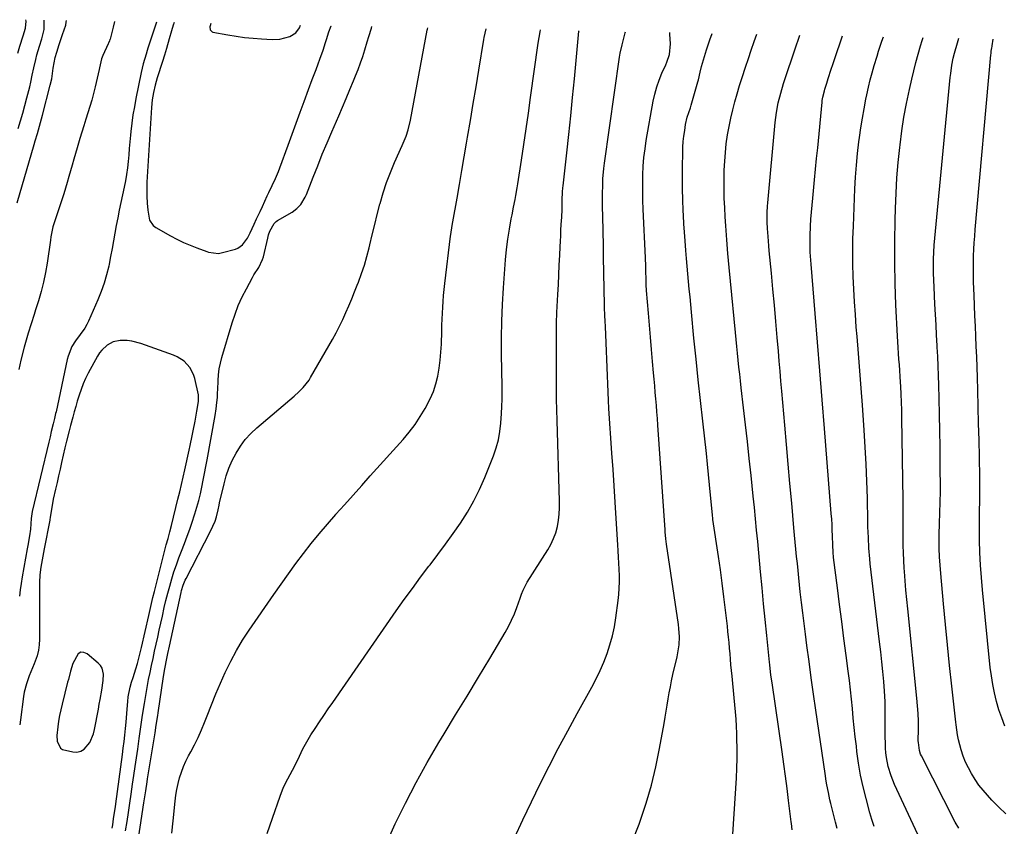
# Model space of a CAD drawing. Units: inches. Extents: x 1862610 to 1870010, y 463599 to 470018.
# Drawn here: x 1867896 to 1868344, y 469592 to 469960 of the extents above; entities that cross this region are included whole.
import ezdxf

# ---------------------------------------------------------------- set-up
doc = ezdxf.new("R2010")
doc.units = ezdxf.units.IN
doc.header["$MEASUREMENT"] = 0
for name, color, linetype in [('1', 7, 'Continuous'), ('7', 7, 'Continuous'), ('8', 7, 'Continuous')]:
    doc.layers.add(name, color=color, linetype=linetype)

msp = doc.modelspace()

# ---------------------------------------------------------------- linework, layer by layer
at = {"layer": '1', "color": 18}
for points in [[(1867966.25, 469958.43, 1694), (1867965.9, 469957.21, 1694), (1867965.15, 469954.65, 1694), (1867964.09, 469951, 1694), (1867962.76, 469946.59, 1694), (1867961.86, 469943.65, 1694), (1867960.94, 469940.72, 1694), (1867958.58, 469933.24, 1694), (1867958.09, 469931.6, 1694), (1867957.64, 469929.96, 1694), (1867956.88, 469926.62, 1694), (1867956.33, 469923.25, 1694), (1867956, 469919.85, 1694), (1867953.91, 469885.83, 1694), (1867953.8, 469882.63, 1694), (1867953.81, 469879.43, 1694), (1867954, 469876.23, 1694), (1867954.31, 469873.04, 1694), (1867955.11, 469868.39, 1694), (1867956.7, 469866.01, 1694), (1867957.89, 469865.09, 1694), (1867964.63, 469861.29, 1694), (1867967.55, 469859.74, 1694), (1867970.52, 469858.29, 1694), (1867973.55, 469857, 1694), (1867976.63, 469855.81, 1694), (1867981.12, 469854.21, 1694), (1867982, 469853.93, 1694), (1867986.54, 469853.33, 1694), (1867988.34, 469853.65, 1694), (1867994.18, 469855.29, 1694), (1867995.37, 469855.75, 1694), (1867997.39, 469857.17, 1694), (1867999.65, 469860.31, 1694), (1868000.86, 469862.63, 1694), (1868002.75, 469866.7, 1694), (1868003.84, 469868.99, 1694), (1868005.48, 469872.43, 1694), (1868006.54, 469874.74, 1694), (1868008.69, 469879.52, 1694), (1868009.42, 469881.11, 1694), (1868010.92, 469884.27, 1694), (1868012.45, 469887.42, 1694), (1868013.83, 469890.63, 1694), (1868014.46, 469892.26, 1694), (1868018.27, 469902.63, 1694), (1868020.1, 469907.62, 1694), (1868021.93, 469912.6, 1694), (1868023.75, 469917.59, 1694), (1868025.57, 469922.58, 1694), (1868027.52, 469927.96, 1694), (1868029.22, 469932.56, 1694), (1868030.98, 469937.13, 1694), (1868031.94, 469939.65, 1694), (1868032.7, 469941.72, 1694), (1868034.14, 469945.89, 1694), (1868035.28, 469949.38, 1694), (1868035.66, 469950.8, 1694), (1868036.71, 469954.31, 1694), (1868037.75, 469956.97, 1694), (1868037.75, 469957, 1694)], [(1867983.05, 469958.1, 1692), (1867982.71, 469956.92, 1692), (1867982.63, 469956.48, 1692), (1867982.75, 469955.16, 1692), (1867982.95, 469954.79, 1692), (1867983.55, 469954.27, 1692), (1867983.95, 469954.12, 1692), (1867990.7, 469952.86, 1692), (1867994.54, 469952.23, 1692), (1867998.39, 469951.69, 1692), (1868002.25, 469951.29, 1692), (1868006.13, 469951, 1692), (1868011.01, 469950.72, 1692), (1868014.48, 469950.86, 1692), (1868019.05, 469952.07, 1692), (1868021.79, 469953.82, 1692), (1868023.47, 469956.05, 1692), (1868023.92, 469957.28, 1692)], [(1867977.46, 469787.96, 1694), (1867977.33, 469788.8, 1694), (1867975.68, 469796.3, 1694), (1867975.13, 469798.1, 1694), (1867973.4, 469801.38, 1694), (1867970.85, 469804.14, 1694), (1867967.73, 469806.19, 1694), (1867966, 469806.95, 1694), (1867951.08, 469812.32, 1694), (1867946.97, 469813.38, 1694), (1867944.86, 469813.59, 1694), (1867941.79, 469813.62, 1694), (1867938.6, 469813.04, 1694), (1867935.74, 469811.51, 1694), (1867933.32, 469809.27, 1694), (1867932.33, 469807.96, 1694), (1867931.44, 469806.55, 1694), (1867927.19, 469798.75, 1694), (1867925.97, 469796.34, 1694), (1867924.85, 469793.88, 1694), (1867923.88, 469791.35, 1694), (1867923.01, 469788.79, 1694), (1867922.19, 469786.03, 1694), (1867921.48, 469783.58, 1694), (1867920.79, 469781.12, 1694), (1867920.13, 469778.66, 1694), (1867919.15, 469774.97, 1694), (1867918.49, 469772.48, 1694), (1867917.29, 469767.71, 1694), (1867916.57, 469764.7, 1694), (1867915.03, 469758.03, 1694), (1867914.33, 469755.01, 1694), (1867913.64, 469751.98, 1694), (1867912.95, 469748.96, 1694), (1867912.27, 469745.93, 1694), (1867911.25, 469741.28, 1694), (1867910.72, 469738.43, 1694), (1867910.16, 469734.95, 1694), (1867909.87, 469732.92, 1694), (1867909.73, 469732.11, 1694), (1867909.65, 469731.71, 1694), (1867907.09, 469718.67, 1694), (1867906.44, 469715.32, 1694), (1867906.12, 469713.64, 1694), (1867905.51, 469710.32, 1694), (1867905.11, 469706.86, 1694), (1867905.03, 469703.37, 1694), (1867905.03, 469677.6, 1694), (1867904.88, 469675.02, 1694), (1867904.52, 469672.48, 1694), (1867903.86, 469669.99, 1694), (1867902.48, 469666.35, 1694), (1867901.73, 469664.53, 1694), (1867900.3, 469660.89, 1694), (1867899, 469657.19, 1694), (1867898.06, 469653.41, 1694), (1867897.73, 469651.48, 1694), (1867896.25, 469640.85, 1694), (1867895.94, 469638.56, 1694)], [(1867938.14, 469591.53, 1694), (1867938.35, 469592.92, 1694), (1867938.75, 469595.71, 1694), (1867939.17, 469598.55, 1694), (1867939.54, 469601.23, 1694), (1867939.72, 469602.56, 1694), (1867942.71, 469624.99, 1694), (1867943.1, 469627.93, 1694), (1867943.51, 469630.88, 1694), (1867943.88, 469633.83, 1694), (1867944.17, 469636.79, 1694), (1867944.42, 469639.78, 1694), (1867944.58, 469641.76, 1694), (1867944.9, 469645.73, 1694), (1867945.17, 469649.13, 1694), (1867945.42, 469651.33, 1694), (1867946.27, 469655.67, 1694), (1867946.95, 469658.04, 1694), (1867947.59, 469660.04, 1694), (1867948.83, 469664.06, 1694), (1867949.56, 469666.46, 1694), (1867950.59, 469670.13, 1694), (1867951.49, 469673.83, 1694), (1867954.72, 469688.29, 1694), (1867955.34, 469691.05, 1694), (1867955.96, 469693.81, 1694), (1867956.6, 469696.57, 1694), (1867957.28, 469699.31, 1694), (1867961.95, 469717.53, 1694), (1867962.73, 469720.5, 1694), (1867963.54, 469723.47, 1694), (1867964.34, 469726.44, 1694), (1867965.09, 469729.42, 1694), (1867968.02, 469741.37, 1694), (1867968.82, 469744.69, 1694), (1867969.61, 469748.02, 1694), (1867970.38, 469751.36, 1694), (1867971.13, 469754.7, 1694), (1867973.11, 469763.64, 1694), (1867973.59, 469765.84, 1694), (1867974.52, 469770.26, 1694), (1867974.96, 469772.48, 1694), (1867975.81, 469776.92, 1694), (1867976.6, 469781.36, 1694), (1867977.37, 469785.85, 1694), (1867977.46, 469787.96, 1694)], [(1867933.44, 469664.37, 1692), (1867932.71, 469665.53, 1692), (1867931.76, 469666.59, 1692), (1867926.71, 469670.92, 1692), (1867925.17, 469671.54, 1692), (1867923.75, 469671.63, 1692), (1867922.53, 469670.91, 1692), (1867920.18, 469666.53, 1692), (1867919.05, 469662.91, 1692), (1867918.11, 469659.23, 1692), (1867917.8, 469658, 1692), (1867915.25, 469648, 1692), (1867914.64, 469645.42, 1692), (1867914.1, 469642.83, 1692), (1867913.66, 469640.22, 1692), (1867913.28, 469637.6, 1692), (1867912.85, 469633.6, 1692), (1867913.03, 469631.12, 1692), (1867914.47, 469627.98, 1692), (1867915.38, 469627.37, 1692), (1867920.09, 469626.17, 1692), (1867922.03, 469626.12, 1692), (1867923.82, 469626.47, 1692), (1867925.39, 469627.42, 1692), (1867927.91, 469630.56, 1692), (1867929.56, 469634.4, 1692), (1867930.08, 469636.46, 1692), (1867931.79, 469645.72, 1692), (1867932.19, 469647.88, 1692), (1867932.57, 469650.04, 1692), (1867933.33, 469654.36, 1692), (1867933.94, 469658.69, 1692), (1867934.05, 469661.66, 1692), (1867933.44, 469664.37, 1692)]]:
    msp.add_polyline3d(points, dxfattribs=at)
at = {"layer": '7', "color": 18}
for points in [[(1867894.83, 469876.33, 1698), (1867902.53, 469902.93, 1698), (1867903.02, 469904.6, 1698), (1867904.01, 469907.93, 1698), (1867905.01, 469911.26, 1698), (1867905.94, 469914.61, 1698), (1867906.39, 469916.29, 1698), (1867909.87, 469929.97, 1698), (1867910.53, 469932.91, 1698), (1867911.24, 469937.7, 1698), (1867912.17, 469942.52, 1698), (1867912.91, 469944.99, 1698), (1867913.98, 469948.41, 1698), (1867915.5, 469953.03, 1698), (1867916.93, 469957.33, 1698), (1867917.19, 469958.62, 1698), (1867917.28, 469959.41, 1698)], [(1867895.17, 469944.58, 1694), (1867896.06, 469947.76, 1694), (1867897.54, 469952.48, 1694), (1867898.55, 469955.88, 1694), (1867898.88, 469959.07, 1694), (1867898.72, 469959.78, 1694)], [(1867895.3, 469910.18, 1696), (1867896.35, 469913.68, 1696), (1867897.36, 469917.18, 1696), (1867898.33, 469920.7, 1696), (1867899.27, 469924.23, 1696), (1867900.55, 469929.16, 1696), (1867901.06, 469931.31, 1696), (1867901.7, 469934.55, 1696), (1867902.39, 469937.78, 1696), (1867903.3, 469941.69, 1696), (1867903.81, 469943.7, 1696), (1867904.95, 469947.68, 1696), (1867905.97, 469951.02, 1696), (1867906.63, 469953.48, 1696), (1867907.07, 469955.37, 1696), (1867907.06, 469958.77, 1696), (1867907.03, 469959.61, 1696)], [(1867939.18, 469958.97, 1698), (1867938.51, 469956.33, 1698), (1867937.11, 469950.97, 1698), (1867937.03, 469950.69, 1698), (1867936.83, 469950.15, 1698), (1867936.36, 469949.09, 1698), (1867936.25, 469948.83, 1698), (1867933.84, 469943.51, 1698), (1867933.24, 469941.96, 1698), (1867932.3, 469937.89, 1698), (1867932.12, 469937.08, 1698), (1867930.32, 469929.13, 1698), (1867929.6, 469926.14, 1698), (1867928.82, 469923.18, 1698), (1867927.96, 469920.24, 1698), (1867927.04, 469917.31, 1698), (1867926.09, 469914.4, 1698), (1867925.15, 469911.47, 1698), (1867924.24, 469908.54, 1698), (1867923.35, 469905.61, 1698), (1867922.11, 469901.43, 1698), (1867921.33, 469898.8, 1698), (1867920.58, 469896.18, 1698), (1867919.83, 469893.55, 1698), (1867919.11, 469890.91, 1698), (1867918.37, 469888.28, 1698), (1867917.61, 469885.65, 1698), (1867916.81, 469883.04, 1698), (1867915.98, 469880.43, 1698), (1867911.1, 469865.36, 1698), (1867910.68, 469863.88, 1698), (1867910.16, 469860.83, 1698), (1867909.93, 469859.3, 1698), (1867908.46, 469848.93, 1698), (1867907.73, 469844.58, 1698), (1867906.85, 469840.25, 1698), (1867905.76, 469835.98, 1698), (1867904.52, 469831.74, 1698), (1867903.18, 469827.54, 1698), (1867902.5, 469825.43, 1698), (1867901.13, 469821.19, 1698), (1867899.77, 469816.96, 1698), (1867898.55, 469812.68, 1698), (1867897.99, 469810.53, 1698), (1867896.54, 469804.66, 1698), (1867895.52, 469800.34, 1698)], [(1867958.22, 469958.59, 1696), (1867954.39, 469946.79, 1696), (1867954.04, 469945.71, 1696), (1867953.52, 469944.09, 1696), (1867952.26, 469939.67, 1696), (1867951.34, 469935.75, 1696), (1867948.89, 469923.89, 1696), (1867948.18, 469920.14, 1696), (1867947.54, 469916.37, 1696), (1867947.03, 469912.58, 1696), (1867946.6, 469908.79, 1696), (1867946.43, 469907.12, 1696), (1867946.14, 469904.15, 1696), (1867945.86, 469901.17, 1696), (1867945.59, 469898.19, 1696), (1867945.33, 469895.22, 1696), (1867945.01, 469892.25, 1696), (1867944.62, 469889.29, 1696), (1867944.12, 469886.34, 1696), (1867943.54, 469883.41, 1696), (1867942.06, 469876.55, 1696), (1867941.33, 469873.05, 1696), (1867940.62, 469869.54, 1696), (1867939.96, 469866.03, 1696), (1867939.32, 469862.51, 1696), (1867938.69, 469858.99, 1696), (1867938.04, 469855.47, 1696), (1867937.37, 469851.96, 1696), (1867936.68, 469848.45, 1696), (1867936.49, 469847.5, 1696), (1867935.56, 469843.56, 1696), (1867934.46, 469839.68, 1696), (1867933.11, 469835.88, 1696), (1867931.59, 469832.12, 1696), (1867927.33, 469822.5, 1696), (1867926.54, 469820.89, 1696), (1867925.65, 469819.32, 1696), (1867923.55, 469816.41, 1696), (1867921.37, 469813.53, 1696), (1867919.77, 469810.82, 1696), (1867918.03, 469806.46, 1696), (1867917.64, 469804.93, 1696), (1867912.49, 469781.16, 1696), (1867912.32, 469780.39, 1696), (1867911.78, 469778.08, 1696), (1867911.16, 469775.6, 1696), (1867910.34, 469772.19, 1696), (1867909.76, 469769.73, 1696), (1867909.47, 469768.5, 1696), (1867909.17, 469767.28, 1696), (1867901.62, 469735.79, 1696), (1867901.11, 469732.52, 1696), (1867900.81, 469727.74, 1696), (1867900.41, 469724.7, 1696), (1867899.67, 469720.16, 1696), (1867899.39, 469718.65, 1696), (1867897.04, 469705.89, 1696), (1867896.55, 469702.96, 1696), (1867896.12, 469700.02, 1696), (1867895.79, 469697.08, 1696)], [(1867944.21, 469590.22, 1696), (1867944.84, 469594.44, 1696), (1867945.46, 469598.61, 1696), (1867946.07, 469602.79, 1696), (1867946.68, 469606.96, 1696), (1867947.33, 469611.47, 1696), (1867947.91, 469615.48, 1696), (1867948.5, 469619.48, 1696), (1867949.09, 469623.49, 1696), (1867949.69, 469627.49, 1696), (1867950.4, 469632.29, 1696), (1867950.88, 469635.49, 1696), (1867951.35, 469638.7, 1696), (1867951.81, 469641.91, 1696), (1867952.48, 469646.52, 1696), (1867952.76, 469648.32, 1696), (1867953.34, 469651.93, 1696), (1867953.65, 469653.74, 1696), (1867954.32, 469657.33, 1696), (1867954.68, 469659.12, 1696), (1867955.36, 469662.4, 1696), (1867956.03, 469665.61, 1696), (1867956.71, 469668.82, 1696), (1867957.4, 469672.02, 1696), (1867958.1, 469675.22, 1696), (1867958.81, 469678.42, 1696), (1867959.52, 469681.62, 1696), (1867960.23, 469684.82, 1696), (1867960.93, 469688.02, 1696), (1867961.8, 469691.96, 1696), (1867962.57, 469695.24, 1696), (1867963.38, 469698.51, 1696), (1867964.27, 469701.76, 1696), (1867965.21, 469705, 1696), (1867966.23, 469708.21, 1696), (1867967.3, 469711.41, 1696), (1867968.45, 469714.57, 1696), (1867969.66, 469717.72, 1696), (1867971.06, 469721.22, 1696), (1867972.29, 469724.41, 1696), (1867973.47, 469727.63, 1696), (1867974.57, 469730.87, 1696), (1867975.62, 469734.13, 1696), (1867975.78, 469734.64, 1696), (1867976.67, 469737.67, 1696), (1867977.5, 469740.71, 1696), (1867978.24, 469743.78, 1696), (1867978.92, 469746.87, 1696), (1867979.55, 469749.96, 1696), (1867980.15, 469753.07, 1696), (1867980.74, 469756.17, 1696), (1867981.3, 469759.28, 1696), (1867984.91, 469779.53, 1696), (1867985.41, 469782.43, 1696), (1867985.82, 469785.34, 1696), (1867985.98, 469787.63, 1696), (1867986.09, 469789.93, 1696), (1867986.13, 469791.09, 1696), (1867986.3, 469795.33, 1696), (1867986.5, 469798, 1696), (1867986.84, 469800.66, 1696), (1867987.37, 469803.28, 1696), (1867988.04, 469805.89, 1696), (1867992.7, 469821.61, 1696), (1867994.03, 469825.64, 1696), (1867995.53, 469829.59, 1696), (1867997.28, 469833.45, 1696), (1867999.19, 469837.23, 1696), (1868001.97, 469842.32, 1696), (1868002.64, 469843.5, 1696), (1868004.8, 469846.92, 1696), (1868006.57, 469850.49, 1696), (1868006.95, 469851.77, 1696), (1868008.9, 469860.18, 1696), (1868009.31, 469861.83, 1696), (1868009.85, 469863.43, 1696), (1868011.92, 469866.86, 1696), (1868012.78, 469867.83, 1696), (1868013.41, 469868.28, 1696), (1868020, 469872.16, 1696), (1868022.13, 469873.69, 1696), (1868023.96, 469875.57, 1696), (1868026.05, 469878.91, 1696), (1868026.58, 469880.11, 1696), (1868029.65, 469888.07, 1696), (1868031.69, 469893.27, 1696), (1868033.78, 469898.45, 1696), (1868035.93, 469903.61, 1696), (1868038.12, 469908.75, 1696), (1868041.25, 469915.94, 1696), (1868042.97, 469919.94, 1696), (1868044.67, 469923.94, 1696), (1868046.35, 469927.95, 1696), (1868048.02, 469931.97, 1696), (1868048.92, 469934.15, 1696), (1868050.08, 469937.1, 1696), (1868051.18, 469940.06, 1696), (1868052.19, 469943.06, 1696), (1868053.14, 469946.08, 1696), (1868054.21, 469949.63, 1696), (1868054.96, 469952.15, 1696), (1868056.12, 469955.93, 1696), (1868056.36, 469956.63, 1696)], [(1867947.96, 469572.77, 1698), (1867952.5, 469602.98, 1698), (1867952.91, 469605.73, 1698), (1867953.33, 469608.47, 1698), (1867953.98, 469612.59, 1698), (1867954.2, 469613.96, 1698), (1867957.61, 469634.95, 1698), (1867958.14, 469638.32, 1698), (1867958.83, 469642.81, 1698), (1867959, 469643.94, 1698), (1867961.47, 469660.5, 1698), (1867962.05, 469664.02, 1698), (1867962.97, 469668.68, 1698), (1867963.47, 469670.99, 1698), (1867964.22, 469674.44, 1698), (1867969.52, 469698.85, 1698), (1867969.71, 469699.67, 1698), (1867970.43, 469702.1, 1698), (1867971.03, 469703.67, 1698), (1867971.38, 469704.44, 1698), (1867971.75, 469705.2, 1698), (1867982.92, 469726.77, 1698), (1867984.91, 469731.31, 1698), (1867985.58, 469733.36, 1698), (1867986.3, 469736.51, 1698), (1867986.75, 469738.61, 1698), (1867987, 469739.67, 1698), (1867989.02, 469748.3, 1698), (1867990.04, 469751.93, 1698), (1867991.26, 469755.49, 1698), (1867992.77, 469758.93, 1698), (1867994.48, 469762.29, 1698), (1867996.5, 469765.46, 1698), (1867998.72, 469768.47, 1698), (1868001.25, 469771.23, 1698), (1868003.97, 469773.82, 1698), (1868020.92, 469788.29, 1698), (1868023.05, 469790.21, 1698), (1868025.08, 469792.24, 1698), (1868027.73, 469795.59, 1698), (1868028.48, 469796.81, 1698), (1868038.42, 469814.15, 1698), (1868040.06, 469817.13, 1698), (1868041.64, 469820.14, 1698), (1868043.11, 469823.21, 1698), (1868044.51, 469826.31, 1698), (1868045.85, 469829.45, 1698), (1868047.16, 469832.59, 1698), (1868048.45, 469835.74, 1698), (1868049.72, 469838.9, 1698), (1868050.25, 469840.23, 1698), (1868051.68, 469844.08, 1698), (1868052.99, 469847.98, 1698), (1868054.14, 469851.92, 1698), (1868055.16, 469855.91, 1698), (1868055.46, 469857.18, 1698), (1868056.56, 469861.83, 1698), (1868057.69, 469866.47, 1698), (1868058.85, 469871.1, 1698), (1868060.04, 469875.72, 1698), (1868060.14, 469876.1, 1698), (1868061.51, 469880.87, 1698), (1868063.04, 469885.58, 1698), (1868064.8, 469890.2, 1698), (1868066.73, 469894.78, 1698), (1868070.19, 469902.45, 1698), (1868071.91, 469906.68, 1698), (1868072.87, 469909.57, 1698), (1868073.95, 469914, 1698), (1868081.6, 469955.02, 1698), (1868081.68, 469955.43, 1698), (1868081.83, 469956.12, 1698)], [(1868008.66, 469589.02, 1702), (1868011.12, 469596.07, 1702), (1868014.56, 469606.06, 1702), (1868016.17, 469610.12, 1702), (1868018.14, 469614, 1702), (1868020.25, 469617.83, 1702), (1868021.89, 469621.03, 1702), (1868023.46, 469624.27, 1702), (1868024.99, 469627.53, 1702), (1868026.67, 469630.84, 1702), (1868028.56, 469633.96, 1702), (1868030.49, 469636.86, 1702), (1868032.48, 469639.84, 1702), (1868034.47, 469642.8, 1702), (1868036.49, 469645.75, 1702), (1868038.52, 469648.7, 1702), (1868067.49, 469690.47, 1702), (1868071.12, 469695.62, 1702), (1868074.8, 469700.72, 1702), (1868078.56, 469705.77, 1702), (1868082.37, 469710.78, 1702), (1868082.85, 469711.4, 1702), (1868086.42, 469716.1, 1702), (1868089.93, 469720.83, 1702), (1868093.37, 469725.63, 1702), (1868096.76, 469730.46, 1702), (1868099.92, 469735.42, 1702), (1868102.86, 469740.51, 1702), (1868105.44, 469745.77, 1702), (1868107.8, 469751.17, 1702), (1868111.71, 469761.03, 1702), (1868112.96, 469764.66, 1702), (1868113.98, 469768.35, 1702), (1868114.66, 469772.11, 1702), (1868115.12, 469775.92, 1702), (1868115.44, 469780.37, 1702), (1868115.62, 469783.63, 1702), (1868115.69, 469786.9, 1702), (1868115.7, 469789.73, 1702), (1868115.69, 469791.94, 1702), (1868115.68, 469792.82, 1702), (1868115.43, 469807.19, 1702), (1868115.41, 469814.81, 1702), (1868115.52, 469822.43, 1702), (1868115.85, 469830.04, 1702), (1868116.31, 469837.64, 1702), (1868117.26, 469850.4, 1702), (1868117.7, 469855.07, 1702), (1868118.3, 469859.73, 1702), (1868119.04, 469864.37, 1702), (1868119.88, 469868.99, 1702), (1868120.24, 469870.87, 1702), (1868120.92, 469874.39, 1702), (1868121.59, 469877.91, 1702), (1868121.91, 469879.67, 1702), (1868122.52, 469883.2, 1702), (1868122.8, 469884.96, 1702), (1868124.47, 469895.71, 1702), (1868125.56, 469902.85, 1702), (1868126.63, 469910, 1702), (1868127.67, 469917.15, 1702), (1868128.69, 469924.3, 1702), (1868132.15, 469949.04, 1702), (1868132.56, 469951.6, 1702), (1868133.06, 469954.32, 1702), (1868133.13, 469955.1, 1702)], [(1868062.68, 469583.87, 1704), (1868067.03, 469593.45, 1704), (1868071.67, 469602.9, 1704), (1868076.5, 469612.24, 1704), (1868081.61, 469621.42, 1704), (1868086.93, 469630.5, 1704), (1868089.34, 469634.48, 1704), (1868094.52, 469643.06, 1704), (1868099.71, 469651.64, 1704), (1868104.87, 469660.23, 1704), (1868110.03, 469668.82, 1704), (1868117.05, 469680.54, 1704), (1868118.6, 469683.32, 1704), (1868120.03, 469686.16, 1704), (1868121.29, 469689.08, 1704), (1868122.42, 469692.06, 1704), (1868123.84, 469696.19, 1704), (1868124.53, 469698.08, 1704), (1868125.29, 469699.94, 1704), (1868126.64, 469702.63, 1704), (1868127.15, 469703.49, 1704), (1868136.48, 469718.24, 1704), (1868137.9, 469720.76, 1704), (1868139.12, 469723.36, 1704), (1868140.08, 469726.07, 1704), (1868140.84, 469728.85, 1704), (1868141.36, 469731.71, 1704), (1868141.73, 469734.57, 1704), (1868141.89, 469737.46, 1704), (1868141.9, 469740.36, 1704), (1868140.72, 469777.14, 1704), (1868140.59, 469782.04, 1704), (1868140.5, 469786.95, 1704), (1868140.45, 469791.85, 1704), (1868140.44, 469796.76, 1704), (1868140.47, 469803.92, 1704), (1868140.47, 469806.57, 1704), (1868140.46, 469809.22, 1704), (1868140.45, 469811.86, 1704), (1868140.44, 469814.51, 1704), (1868140.43, 469816.73, 1704), (1868140.47, 469821.59, 1704), (1868140.66, 469826.45, 1704), (1868141.08, 469834.61, 1704), (1868141.31, 469839.07, 1704), (1868141.53, 469843.53, 1704), (1868141.74, 469847.99, 1704), (1868141.94, 469852.45, 1704), (1868142.11, 469856.3, 1704), (1868142.23, 469858.83, 1704), (1868142.36, 469861.37, 1704), (1868142.5, 469863.91, 1704), (1868142.65, 469866.45, 1704), (1868142.85, 469869.77, 1704), (1868142.99, 469873.28, 1704), (1868143.08, 469877.61, 1704), (1868143.21, 469881.3, 1704), (1868143.35, 469883.14, 1704), (1868143.44, 469884.06, 1704), (1868145.12, 469899.07, 1704), (1868146.04, 469907.49, 1704), (1868146.94, 469915.92, 1704), (1868147.79, 469924.35, 1704), (1868148.61, 469932.78, 1704), (1868150.53, 469952.9, 1704), (1868150.7, 469954.57, 1704), (1868150.73, 469954.75, 1704)], [(1868121.32, 469587.09, 1706), (1868125.17, 469595.3, 1706), (1868129.09, 469603.48, 1706), (1868133.07, 469611.63, 1706), (1868137.14, 469619.74, 1706), (1868141.28, 469627.8, 1706), (1868145.55, 469635.8, 1706), (1868149.89, 469643.76, 1706), (1868156.53, 469655.74, 1706), (1868158.48, 469659.46, 1706), (1868160.32, 469663.25, 1706), (1868161.97, 469667.11, 1706), (1868163.51, 469671.03, 1706), (1868164.82, 469675.02, 1706), (1868165.95, 469679.06, 1706), (1868166.82, 469683.16, 1706), (1868167.51, 469687.31, 1706), (1868168.54, 469695.13, 1706), (1868168.85, 469697.96, 1706), (1868169.06, 469700.8, 1706), (1868169.13, 469703.64, 1706), (1868169.11, 469706.49, 1706), (1868169.01, 469709.42, 1706), (1868168.9, 469712.19, 1706), (1868168.74, 469714.97, 1706), (1868168.55, 469717.74, 1706), (1868168.38, 469720.51, 1706), (1868167.64, 469732.6, 1706), (1868167.17, 469740.03, 1706), (1868166.7, 469747.46, 1706), (1868166.22, 469754.88, 1706), (1868165.73, 469762.31, 1706), (1868164.37, 469782.63, 1706), (1868164.14, 469786.36, 1706), (1868163.94, 469790.09, 1706), (1868163.79, 469793.83, 1706), (1868163.67, 469797.57, 1706), (1868163.55, 469801.31, 1706), (1868163.42, 469805.05, 1706), (1868163.27, 469808.78, 1706), (1868163.1, 469812.52, 1706), (1868162.73, 469819.97, 1706), (1868162.6, 469822.45, 1706), (1868162.45, 469824.94, 1706), (1868162.28, 469828.67, 1706), (1868162.25, 469829.92, 1706), (1868161.87, 469851.54, 1706), (1868161.82, 469854.68, 1706), (1868161.81, 469857.82, 1706), (1868161.76, 469862.53, 1706), (1868161.73, 469864.1, 1706), (1868161.46, 469875.06, 1706), (1868161.42, 469879.93, 1706), (1868161.51, 469884.79, 1706), (1868161.63, 469887.22, 1706), (1868162.06, 469892.05, 1706), (1868162.36, 469894.47, 1706), (1868169.23, 469942.72, 1706), (1868169.53, 469944.59, 1706), (1868170.32, 469948.29, 1706), (1868171.3, 469951.94, 1706), (1868171.8, 469953.77, 1706), (1868171.94, 469954.32, 1706)], [(1868174.69, 469584.52, 1708), (1868178.08, 469593.24, 1708), (1868178.59, 469594.66, 1708), (1868181.32, 469602.8, 1708), (1868183.75, 469611.03, 1708), (1868185.74, 469619.37, 1708), (1868187.44, 469627.8, 1708), (1868189.43, 469639.2, 1708), (1868189.91, 469641.98, 1708), (1868190.38, 469644.76, 1708), (1868190.85, 469647.55, 1708), (1868191.31, 469650.33, 1708), (1868191.79, 469653.11, 1708), (1868192.32, 469655.88, 1708), (1868192.9, 469658.64, 1708), (1868193.52, 469661.4, 1708), (1868195.42, 469669.44, 1708), (1868196.09, 469673.09, 1708), (1868196.29, 469674.94, 1708), (1868196.44, 469678.66, 1708), (1868196.23, 469682.36, 1708), (1868196.01, 469684.21, 1708), (1868190.59, 469720.8, 1708), (1868190.27, 469723.24, 1708), (1868189.95, 469726.51, 1708), (1868189.89, 469727.33, 1708), (1868186.65, 469775.13, 1708), (1868186.44, 469778.1, 1708), (1868186.21, 469781.08, 1708), (1868185.97, 469784.06, 1708), (1868185.71, 469787.03, 1708), (1868185.44, 469790.01, 1708), (1868185.18, 469792.98, 1708), (1868184.91, 469795.96, 1708), (1868184.65, 469798.93, 1708), (1868184.19, 469804.03, 1708), (1868183.7, 469809.56, 1708), (1868183.22, 469815.09, 1708), (1868182.75, 469820.61, 1708), (1868182.29, 469826.14, 1708), (1868181.44, 469836.47, 1708), (1868181.41, 469836.88, 1708), (1868181.29, 469838.54, 1708), (1868181.25, 469839.78, 1708), (1868181.12, 469846.98, 1708), (1868181.11, 469847.51, 1708), (1868181.09, 469848.57, 1708), (1868181.04, 469850.16, 1708), (1868181, 469851.22, 1708), (1868179.96, 469873.47, 1708), (1868179.82, 469877.39, 1708), (1868179.73, 469881.32, 1708), (1868179.74, 469885.24, 1708), (1868179.8, 469889.17, 1708), (1868179.99, 469893.09, 1708), (1868180.29, 469897, 1708), (1868180.77, 469900.89, 1708), (1868181.37, 469904.77, 1708), (1868184.54, 469922.65, 1708), (1868185.24, 469925.92, 1708), (1868186.11, 469929.14, 1708), (1868187.22, 469932.29, 1708), (1868188.49, 469935.39, 1708), (1868190.24, 469939.25, 1708), (1868190.73, 469940.39, 1708), (1868191.91, 469943.91, 1708), (1868192.35, 469948.79, 1708), (1868192.06, 469953.15, 1708), (1868192.11, 469953.92, 1708)], [(1868247.85, 469590.77, 1712), (1868247.43, 469593.65, 1712), (1868247.34, 469594.37, 1712), (1868246.2, 469604.02, 1712), (1868245.52, 469609.57, 1712), (1868244.81, 469615.11, 1712), (1868244.05, 469620.64, 1712), (1868243.26, 469626.17, 1712), (1868238.65, 469657.64, 1712), (1868238.15, 469661.18, 1712), (1868237.57, 469665.91, 1712), (1868237.44, 469667.09, 1712), (1868236.23, 469679.23, 1712), (1868235.51, 469686.48, 1712), (1868234.8, 469693.73, 1712), (1868234.1, 469700.99, 1712), (1868233.41, 469708.25, 1712), (1868232.11, 469722.1, 1712), (1868231.62, 469727.25, 1712), (1868231.12, 469732.39, 1712), (1868230.61, 469737.54, 1712), (1868230.08, 469742.68, 1712), (1868229.1, 469752.17, 1712), (1868228.29, 469759.87, 1712), (1868227.46, 469767.57, 1712), (1868226.58, 469775.26, 1712), (1868225.69, 469782.95, 1712), (1868224.61, 469792.04, 1712), (1868224.25, 469795.19, 1712), (1868223.89, 469798.34, 1712), (1868223.54, 469801.49, 1712), (1868223.19, 469804.64, 1712), (1868222.86, 469807.79, 1712), (1868222.54, 469810.94, 1712), (1868222.22, 469814.09, 1712), (1868221.92, 469817.24, 1712), (1868219.69, 469840.67, 1712), (1868219.11, 469846.95, 1712), (1868218.57, 469853.22, 1712), (1868218.08, 469859.51, 1712), (1868217.61, 469865.79, 1712), (1868217.32, 469869.93, 1712), (1868217.08, 469874.15, 1712), (1868216.89, 469878.37, 1712), (1868216.81, 469882.59, 1712), (1868216.79, 469887.24, 1712), (1868216.88, 469891.25, 1712), (1868217.07, 469895.25, 1712), (1868217.39, 469899.25, 1712), (1868217.81, 469903.24, 1712), (1868218.4, 469907.39, 1712), (1868219.04, 469911.17, 1712), (1868219.83, 469914.92, 1712), (1868220.72, 469918.65, 1712), (1868221.71, 469922.36, 1712), (1868222.75, 469926.06, 1712), (1868223.85, 469929.73, 1712), (1868225, 469933.4, 1712), (1868226.55, 469938.14, 1712), (1868227.85, 469942.04, 1712), (1868229.18, 469945.93, 1712), (1868230.52, 469949.81, 1712), (1868231.71, 469953.13, 1712)], [(1868268.23, 469591.27, 1714), (1868267.47, 469594.23, 1714), (1868266.73, 469597.2, 1714), (1868265.41, 469602.69, 1714), (1868265.02, 469604.38, 1714), (1868264.29, 469607.78, 1714), (1868263.64, 469611.19, 1714), (1868263.35, 469612.9, 1714), (1868262.81, 469616.33, 1714), (1868258.59, 469645.18, 1714), (1868257.53, 469652.56, 1714), (1868256.48, 469659.94, 1714), (1868255.48, 469667.32, 1714), (1868254.49, 469674.71, 1714), (1868253.81, 469679.88, 1714), (1868253.2, 469684.69, 1714), (1868252.61, 469689.5, 1714), (1868252.05, 469694.31, 1714), (1868251.52, 469699.13, 1714), (1868251.18, 469702.29, 1714), (1868250.84, 469705.53, 1714), (1868250.5, 469708.77, 1714), (1868250.18, 469712.01, 1714), (1868249.85, 469715.25, 1714), (1868249.54, 469718.49, 1714), (1868249.23, 469721.73, 1714), (1868248.93, 469724.97, 1714), (1868248.63, 469728.21, 1714), (1868247.59, 469739.52, 1714), (1868246.79, 469748.42, 1714), (1868245.99, 469757.32, 1714), (1868245.21, 469766.21, 1714), (1868244.44, 469775.12, 1714), (1868243.11, 469790.53, 1714), (1868242.71, 469795.1, 1714), (1868242.32, 469799.66, 1714), (1868241.92, 469804.23, 1714), (1868241.53, 469808.79, 1714), (1868240.98, 469815.04, 1714), (1868240.34, 469822.35, 1714), (1868239.69, 469829.66, 1714), (1868239.02, 469836.96, 1714), (1868238.33, 469844.27, 1714), (1868237.37, 469854.53, 1714), (1868237.17, 469856.7, 1714), (1868236.81, 469861.05, 1714), (1868236.55, 469864.68, 1714), (1868236.41, 469867.58, 1714), (1868236.41, 469871.95, 1714), (1868236.56, 469874.85, 1714), (1868236.68, 469876.3, 1714), (1868240.03, 469913.01, 1714), (1868240.6, 469917.51, 1714), (1868241.46, 469921.96, 1714), (1868242.57, 469926.36, 1714), (1868243.9, 469930.7, 1714), (1868249.65, 469947.87, 1714), (1868250.68, 469950.92, 1714), (1868251.3, 469952.74, 1714)], [(1868285.14, 469592.27, 1716), (1868284.16, 469595.34, 1716), (1868283.25, 469598.44, 1716), (1868281.46, 469604.97, 1716), (1868280.13, 469610.29, 1716), (1868278.97, 469615.63, 1716), (1868278.06, 469621.03, 1716), (1868277.3, 469626.46, 1716), (1868277.03, 469628.82, 1716), (1868276.55, 469633.09, 1716), (1868276.09, 469637.36, 1716), (1868275.66, 469641.63, 1716), (1868275.24, 469645.9, 1716), (1868274.81, 469650.18, 1716), (1868274.35, 469654.44, 1716), (1868273.85, 469658.71, 1716), (1868273.31, 469662.97, 1716), (1868272.36, 469670.18, 1716), (1868271.35, 469677.88, 1716), (1868270.36, 469685.59, 1716), (1868269.38, 469693.3, 1716), (1868268.42, 469701, 1716), (1868266.7, 469714.83, 1716), (1868266.47, 469717.23, 1716), (1868266.31, 469720.43, 1716), (1868266.18, 469724.7, 1716), (1868266.08, 469727.23, 1716), (1868265.96, 469729.76, 1716), (1868265.81, 469732.29, 1716), (1868265.63, 469734.82, 1716), (1868262.56, 469773.58, 1716), (1868261.51, 469786.66, 1716), (1868260.46, 469799.75, 1716), (1868259.38, 469812.82, 1716), (1868258.3, 469825.9, 1716), (1868256.43, 469848.38, 1716), (1868256.29, 469850.22, 1716), (1868256.06, 469853.9, 1716), (1868255.93, 469857.59, 1716), (1868255.95, 469861.27, 1716), (1868256.18, 469865.78, 1716), (1868256.37, 469868.95, 1716), (1868256.6, 469872.12, 1716), (1868256.86, 469875.29, 1716), (1868257.16, 469878.45, 1716), (1868257.51, 469881.88, 1716), (1868258, 469886.75, 1716), (1868258.48, 469891.63, 1716), (1868258.96, 469896.51, 1716), (1868259.43, 469901.39, 1716), (1868261.42, 469922.16, 1716), (1868261.51, 469922.92, 1716), (1868261.75, 469924.44, 1716), (1868262.47, 469927.42, 1716), (1868262.7, 469928.16, 1716), (1868263.58, 469930.91, 1716), (1868264.26, 469933.01, 1716), (1868265.63, 469937.22, 1716), (1868266.33, 469939.32, 1716), (1868268.14, 469944.82, 1716), (1868269.63, 469949.27, 1716), (1868270.68, 469952.35, 1716)], [(1868307.22, 469583.99, 1718), (1868294.46, 469611.4, 1718), (1868292.83, 469615.37, 1718), (1868291.56, 469619.48, 1718), (1868290.72, 469623.68, 1718), (1868290.5, 469625.81, 1718), (1868290.38, 469627.96, 1718), (1868290.23, 469635.31, 1718), (1868290.18, 469639.94, 1718), (1868290.22, 469644.57, 1718), (1868290.19, 469649.2, 1718), (1868289.91, 469653.82, 1718), (1868289.52, 469658.26, 1718), (1868289.1, 469662.78, 1718), (1868288.65, 469667.3, 1718), (1868288.16, 469671.82, 1718), (1868287.64, 469676.33, 1718), (1868283.39, 469711.83, 1718), (1868283.13, 469714.23, 1718), (1868282.73, 469719.05, 1718), (1868282.5, 469723.88, 1718), (1868282.34, 469728.72, 1718), (1868282.28, 469731.14, 1718), (1868282.04, 469741.8, 1718), (1868281.8, 469749.55, 1718), (1868281.5, 469757.3, 1718), (1868281.08, 469765.04, 1718), (1868280.59, 469772.77, 1718), (1868279.78, 469784.14, 1718), (1868279.21, 469791.98, 1718), (1868278.62, 469799.83, 1718), (1868278, 469807.67, 1718), (1868277.37, 469815.51, 1718), (1868277.02, 469819.71, 1718), (1868276.58, 469825.45, 1718), (1868276.19, 469831.2, 1718), (1868275.88, 469836.96, 1718), (1868275.61, 469842.72, 1718), (1868275.46, 469848.48, 1718), (1868275.4, 469854.24, 1718), (1868275.49, 469860, 1718), (1868275.67, 469865.75, 1718), (1868276.42, 469882.71, 1718), (1868276.72, 469888.09, 1718), (1868277.11, 469893.46, 1718), (1868277.63, 469898.83, 1718), (1868278.24, 469904.18, 1718), (1868278.48, 469906.04, 1718), (1868279.09, 469910.45, 1718), (1868279.77, 469914.85, 1718), (1868280.56, 469919.24, 1718), (1868281.42, 469923.61, 1718), (1868281.84, 469925.62, 1718), (1868282.58, 469928.97, 1718), (1868283.37, 469932.31, 1718), (1868284.24, 469935.62, 1718), (1868285.17, 469938.92, 1718), (1868286.45, 469943.23, 1718), (1868287.16, 469945.49, 1718), (1868288.69, 469949.96, 1718), (1868289.41, 469951.98, 1718)], [(1868345.15, 469597.94, 1722), (1868341.9, 469601.06, 1722), (1868338.74, 469604.28, 1722), (1868336.72, 469606.44, 1722), (1868334.73, 469608.72, 1722), (1868332.85, 469611.09, 1722), (1868331.13, 469613.58, 1722), (1868329.44, 469616.3, 1722), (1868328.06, 469618.9, 1722), (1868326.81, 469621.55, 1722), (1868325.75, 469624.29, 1722), (1868324.83, 469627.09, 1722), (1868323.53, 469631.64, 1722), (1868323.05, 469633.93, 1722), (1868322.44, 469638.58, 1722), (1868322.31, 469639.74, 1722), (1868320.52, 469656.16, 1722), (1868319.52, 469665.53, 1722), (1868318.56, 469674.91, 1722), (1868317.63, 469684.29, 1722), (1868316.73, 469693.67, 1722), (1868315.45, 469707.47, 1722), (1868315.15, 469711.25, 1722), (1868314.93, 469715.03, 1722), (1868314.83, 469718.82, 1722), (1868314.81, 469722.61, 1722), (1868314.83, 469725.29, 1722), (1868314.92, 469730.2, 1722), (1868315.1, 469735.1, 1722), (1868315.27, 469740, 1722), (1868315.31, 469744.9, 1722), (1868315.26, 469757.76, 1722), (1868315.2, 469765.13, 1722), (1868315.11, 469772.5, 1722), (1868314.97, 469779.87, 1722), (1868314.79, 469787.24, 1722), (1868314.62, 469793.3, 1722), (1868314.49, 469797.64, 1722), (1868314.32, 469801.97, 1722), (1868314.13, 469806.31, 1722), (1868313.91, 469810.64, 1722), (1868313.87, 469811.4, 1722), (1868313.61, 469816.11, 1722), (1868313.35, 469820.82, 1722), (1868313.1, 469825.54, 1722), (1868312.85, 469830.25, 1722), (1868312.43, 469837.96, 1722), (1868312.3, 469841.14, 1722), (1868312.22, 469844.32, 1722), (1868312.21, 469847.5, 1722), (1868312.25, 469850.68, 1722), (1868312.37, 469853.86, 1722), (1868312.53, 469857.04, 1722), (1868312.76, 469860.22, 1722), (1868313.03, 469863.39, 1722), (1868319.81, 469933.41, 1722), (1868320.02, 469935.29, 1722), (1868320.58, 469939.03, 1722), (1868321.2, 469942.23, 1722), (1868321.73, 469944.57, 1722), (1868323.09, 469949.2, 1722), (1868323.66, 469951.29, 1722)], [(1868344.67, 469637.99, 1724), (1868343.24, 469641.66, 1724), (1868342, 469645.41, 1724), (1868340.89, 469649.2, 1724), (1868339.96, 469653.04, 1724), (1868339.16, 469656.9, 1724), (1868338.54, 469660.8, 1724), (1868338.05, 469664.72, 1724), (1868334.46, 469700.02, 1724), (1868333.97, 469705.66, 1724), (1868333.57, 469711.31, 1724), (1868333.34, 469716.97, 1724), (1868333.2, 469722.64, 1724), (1868333.15, 469728.24, 1724), (1868333.14, 469731.11, 1724), (1868333.14, 469733.98, 1724), (1868333.16, 469736.85, 1724), (1868333.21, 469739.72, 1724), (1868333.25, 469742.59, 1724), (1868333.27, 469745.46, 1724), (1868333.25, 469748.33, 1724), (1868333.22, 469751.19, 1724), (1868333.06, 469760.68, 1724), (1868332.91, 469768.26, 1724), (1868332.75, 469775.84, 1724), (1868332.56, 469783.42, 1724), (1868332.35, 469791, 1724), (1868332.17, 469796.79, 1724), (1868332.02, 469801.47, 1724), (1868331.86, 469806.16, 1724), (1868331.67, 469810.84, 1724), (1868331.46, 469815.53, 1724), (1868331.25, 469820.21, 1724), (1868331.04, 469824.9, 1724), (1868330.85, 469829.58, 1724), (1868330.67, 469834.27, 1724), (1868330.45, 469840.19, 1724), (1868330.37, 469843.19, 1724), (1868330.34, 469846.19, 1724), (1868330.37, 469849.19, 1724), (1868330.45, 469852.19, 1724), (1868330.59, 469855.19, 1724), (1868330.76, 469858.19, 1724), (1868330.98, 469861.18, 1724), (1868331.22, 469864.18, 1724), (1868338.34, 469943.76, 1724), (1868338.39, 469944.31, 1724), (1868338.52, 469945.39, 1724), (1868338.75, 469947, 1724), (1868338.84, 469947.54, 1724), (1868338.88, 469947.81, 1724), (1868339.38, 469950.98, 1724)]]:
    msp.add_polyline3d(points, dxfattribs=at)
at = {"layer": '8', "color": 18}
for points in [[(1867965.18, 469589.12, 1700), (1867965.88, 469594.86, 1700), (1867966.76, 469603.76, 1700), (1867967.1, 469606.46, 1700), (1867967.54, 469609.13, 1700), (1867968.11, 469611.78, 1700), (1867968.78, 469614.41, 1700), (1867969.61, 469616.99, 1700), (1867970.55, 469619.53, 1700), (1867971.66, 469621.99, 1700), (1867972.89, 469624.4, 1700), (1867973.86, 469626.17, 1700), (1867975.6, 469629.46, 1700), (1867977.23, 469632.8, 1700), (1867978.73, 469636.2, 1700), (1867980.13, 469639.65, 1700), (1867981.29, 469642.7, 1700), (1867983.25, 469647.68, 1700), (1867985.27, 469652.64, 1700), (1867987.39, 469657.56, 1700), (1867989.57, 469662.44, 1700), (1867989.68, 469662.69, 1700), (1867992.1, 469667.6, 1700), (1867994.68, 469672.43, 1700), (1867997.5, 469677.11, 1700), (1868000.5, 469681.7, 1700), (1868011.67, 469697.9, 1700), (1868014.98, 469702.62, 1700), (1868018.33, 469707.31, 1700), (1868021.75, 469711.96, 1700), (1868025.21, 469716.57, 1700), (1868028.76, 469721.11, 1700), (1868032.38, 469725.6, 1700), (1868036.1, 469730, 1700), (1868039.9, 469734.34, 1700), (1868040.01, 469734.47, 1700), (1868043.92, 469738.83, 1700), (1868047.82, 469743.19, 1700), (1868051.73, 469747.55, 1700), (1868055.64, 469751.9, 1700), (1868070.6, 469768.59, 1700), (1868073.38, 469771.91, 1700), (1868076.02, 469775.34, 1700), (1868078.42, 469778.93, 1700), (1868080.68, 469782.63, 1700), (1868082.98, 469787.05, 1700), (1868084.41, 469790.4, 1700), (1868085.51, 469793.87, 1700), (1868086.39, 469797.41, 1700), (1868087.02, 469801.03, 1700), (1868087.52, 469804.67, 1700), (1868087.83, 469808.32, 1700), (1868088.02, 469811.99, 1700), (1868088.17, 469817.92, 1700), (1868088.25, 469820.63, 1700), (1868088.35, 469823.33, 1700), (1868088.48, 469826.04, 1700), (1868088.62, 469828.74, 1700), (1868088.8, 469831.44, 1700), (1868089.02, 469834.14, 1700), (1868089.29, 469836.83, 1700), (1868089.6, 469839.52, 1700), (1868092.25, 469861.1, 1700), (1868092.36, 469861.93, 1700), (1868092.97, 469866.05, 1700), (1868093.25, 469867.69, 1700), (1868095.15, 469878.53, 1700), (1868096.24, 469884.77, 1700), (1868097.33, 469891.01, 1700), (1868098.41, 469897.25, 1700), (1868099.48, 469903.5, 1700), (1868099.95, 469906.27, 1700), (1868101.25, 469913.9, 1700), (1868102.54, 469921.53, 1700), (1868103.81, 469929.17, 1700), (1868105.08, 469936.8, 1700), (1868107.39, 469950.76, 1700), (1868107.57, 469951.73, 1700), (1868108.49, 469955.59, 1700)], [(1868220.37, 469581.71, 1710), (1868222.39, 469614.28, 1710), (1868222.61, 469618.76, 1710), (1868222.74, 469623.24, 1710), (1868222.74, 469627.72, 1710), (1868222.66, 469632.2, 1710), (1868222.58, 469634.63, 1710), (1868222.44, 469637.89, 1710), (1868222.26, 469641.15, 1710), (1868222, 469644.4, 1710), (1868221.7, 469647.65, 1710), (1868221.36, 469650.9, 1710), (1868221.04, 469654.15, 1710), (1868220.73, 469657.4, 1710), (1868220.42, 469660.65, 1710), (1868220.17, 469663.34, 1710), (1868219.94, 469665.87, 1710), (1868219.71, 469668.39, 1710), (1868219.49, 469670.92, 1710), (1868219.28, 469673.44, 1710), (1868219.05, 469675.97, 1710), (1868218.82, 469678.49, 1710), (1868218.56, 469681.01, 1710), (1868218.29, 469683.53, 1710), (1868217.47, 469690.76, 1710), (1868216.75, 469696.88, 1710), (1868215.98, 469703, 1710), (1868215.14, 469709.11, 1710), (1868214.25, 469715.22, 1710), (1868211.7, 469732.04, 1710), (1868211.66, 469732.31, 1710), (1868211.44, 469734.21, 1710), (1868210.66, 469743.15, 1710), (1868210.22, 469747.89, 1710), (1868209.76, 469752.63, 1710), (1868209.26, 469757.36, 1710), (1868208.74, 469762.1, 1710), (1868207.06, 469776.83, 1710), (1868206, 469786.27, 1710), (1868204.98, 469795.72, 1710), (1868204.01, 469805.17, 1710), (1868203.08, 469814.63, 1710), (1868201.93, 469826.55, 1710), (1868201.6, 469830.05, 1710), (1868201.27, 469833.55, 1710), (1868200.94, 469837.05, 1710), (1868200.63, 469840.55, 1710), (1868200.31, 469844.05, 1710), (1868200, 469847.55, 1710), (1868199.69, 469851.05, 1710), (1868199.38, 469854.56, 1710), (1868198.99, 469859.09, 1710), (1868198.7, 469862.94, 1710), (1868198.46, 469866.79, 1710), (1868198.24, 469870.64, 1710), (1868198.13, 469872.81, 1710), (1868197.93, 469877.75, 1710), (1868197.81, 469882.69, 1710), (1868197.78, 469887.63, 1710), (1868197.83, 469892.58, 1710), (1868197.95, 469899.26, 1710), (1868198.06, 469901.77, 1710), (1868198.23, 469904.28, 1710), (1868198.5, 469906.77, 1710), (1868198.85, 469909.26, 1710), (1868199.28, 469911.96, 1710), (1868200.05, 469915.31, 1710), (1868201.44, 469919.69, 1710), (1868201.77, 469920.79, 1710), (1868204.83, 469931.44, 1710), (1868205.07, 469932.31, 1710), (1868205.85, 469935.8, 1710), (1868206.53, 469938.39, 1710), (1868208.83, 469945.99, 1710), (1868210.33, 469950.61, 1710), (1868211.36, 469953.53, 1710)], [(1868323.65, 469591.51, 1720), (1868322.11, 469594.22, 1720), (1868306.7, 469624.39, 1720), (1868306.33, 469625.2, 1720), (1868305.77, 469626.88, 1720), (1868305.28, 469630.41, 1720), (1868305.26, 469631.3, 1720), (1868305.31, 469636.6, 1720), (1868305.29, 469640.15, 1720), (1868305.18, 469643.69, 1720), (1868304.95, 469647.22, 1720), (1868304.65, 469650.75, 1720), (1868300.45, 469691.38, 1720), (1868300.03, 469695.61, 1720), (1868299.64, 469699.85, 1720), (1868299.3, 469704.09, 1720), (1868298.98, 469708.34, 1720), (1868298.86, 469709.96, 1720), (1868298.66, 469713.4, 1720), (1868298.51, 469716.84, 1720), (1868298.43, 469720.28, 1720), (1868298.41, 469724.91, 1720), (1868298.42, 469728.94, 1720), (1868298.41, 469732.98, 1720), (1868298.38, 469737.01, 1720), (1868298.33, 469741.05, 1720), (1868297.82, 469778.3, 1720), (1868297.75, 469781.9, 1720), (1868297.64, 469785.51, 1720), (1868297.48, 469789.11, 1720), (1868297.29, 469792.71, 1720), (1868297.17, 469794.69, 1720), (1868297, 469797.3, 1720), (1868296.82, 469799.92, 1720), (1868296.63, 469802.53, 1720), (1868296.42, 469805.14, 1720), (1868296.22, 469807.75, 1720), (1868296.04, 469810.37, 1720), (1868295.88, 469812.98, 1720), (1868295.74, 469815.6, 1720), (1868295.08, 469829.84, 1720), (1868294.73, 469839.49, 1720), (1868294.53, 469849.13, 1720), (1868294.55, 469858.78, 1720), (1868294.71, 469868.43, 1720), (1868294.86, 469873.81, 1720), (1868295.15, 469880.77, 1720), (1868295.55, 469887.72, 1720), (1868296.13, 469894.66, 1720), (1868296.83, 469901.59, 1720), (1868296.96, 469902.75, 1720), (1868297.78, 469909.07, 1720), (1868298.74, 469915.38, 1720), (1868299.9, 469921.65, 1720), (1868301.19, 469927.9, 1720), (1868302.26, 469932.67, 1720), (1868303.17, 469936.5, 1720), (1868304.14, 469940.32, 1720), (1868305.2, 469944.11, 1720), (1868306.33, 469947.89, 1720), (1868307.05, 469950.23, 1720), (1868307.48, 469951.61, 1720)]]:
    msp.add_polyline3d(points, dxfattribs=at)

doc.saveas('drawing.dxf')
